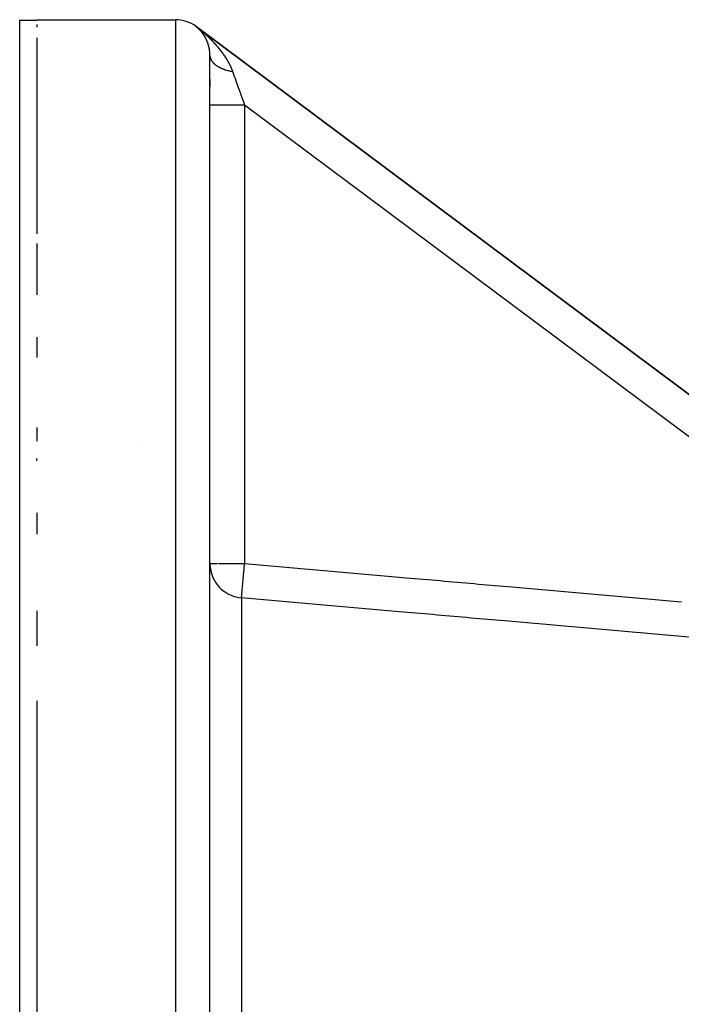
# Model space of a CAD drawing. Units: millimetres. Extents: x -375 to 597, y -394 to 394.
# Drawn here: x -86 to -48, y 38 to 95 of the extents above; entities that cross this region are included whole.
import ezdxf

# ---------------------------------------------------------------- set-up
doc = ezdxf.new("R2010")
doc.units = ezdxf.units.MM
doc.linetypes.add('DASHED', pattern=[9.652, 8.128, -1.524])
doc.layers.add('nevidi', color=4, linetype='DASHED')

msp = doc.modelspace()

# ---------------------------------------------------------------- linework, layer by layer
at = {"color": 2}
for p, q in [((-86, 6.268), (-86, 95.244)), ((-85, 95.264), (-77, 95.264)), ((-85, 95.264), (-85, 95.242)), ((-85, 94.989), (-85, 94.836)), ((-75.803, 94.866), (-26.711, 58.212)), ((-25.848, 57.567), (-75.803, 94.866)), ((-25.848, 57.567), (-75.803, 94.866)), ((-26.711, 58.212), (-75.803, 94.866)), ((-75.803, 94.866), (-75.803, 94.865)), ((-85, 94.222), (-85, 89.195)), ((-75, -0.964), (-75, 93.191)), ((-75, -0.964), (-75, 93.191)), ((-75, 91.834), (-75, 91.399)), ((-75, 91.834), (-75, 91.399)), ((-85, 89.195), (-85, 82.892)), ((-85, 82.315), (-85, 79.347)), ((-85, 76.914), (-85, 75.727)), ((-85, 71.682), (-85, 70.899)), ((-85, 66.755), (-85, 65.522)), ((-75, 63.823), (-74.999, 63.776)), ((-75, 63.823), (-74.998, 63.823)), ((-74.984, 63.57), (-74.976, 63.513)), ((-74.935, 63.32), (-74.917, 63.255)), ((-85, 61.088), (-85, 59.06)), ((-85, 55.892), (-85, 23.061))]:
    msp.add_line(p, q, dxfattribs=at)
for points in [[(-86, 95.244), (-85.5, 95.244), (-85, 95.244)], [(-85, 95.264), (-85, 95.264), (-85, 95.264)]]:
    msp.add_lwpolyline(points, dxfattribs=at)
msp.add_arc((-77, 93.264), 2, 53.253, 90, dxfattribs=at)
at = {"layer": 'nevidi', "color": 7, "linetype": 'Continuous'}
for p, q in [((-77, 95.264), (-77, -4.736)), ((-75.797, 94.86), (-75.796, 94.859)), ((-75.792, 94.857), (-75.79, 94.855)), ((-75.769, 94.84), (-75.765, 94.836)), ((-73, 90.34), (-73, 63.823)), ((-73, 90.34), (-32.761, 60.295)), ((-79.166, 70.884), (-79.167, 70.885)), ((-74.999, 63.776), (-74.984, 63.57)), ((-74.976, 63.513), (-74.935, 63.32)), ((-73.174, 61.835), (-73.174, -0.367))]:
    msp.add_line(p, q, dxfattribs=at)
for points in [[(-75.803, 94.865), (-75.801, 94.863), (-75.798, 94.861)], [(-75.803, 94.864), (-75.803, 94.864), (-75.803, 94.864), (-75.803, 94.864), (-75.803, 94.864), (-75.803, 94.864), (-75.803, 94.864), (-75.803, 94.864), (-75.803, 94.864), (-75.803, 94.864), (-75.803, 94.864), (-75.803, 94.864), (-75.803, 94.864), (-75.803, 94.864), (-75.803, 94.864), (-75.803, 94.864), (-75.803, 94.864), (-75.803, 94.864), (-75.803, 94.864), (-75.803, 94.864), (-75.803, 94.864), (-75.803, 94.864), (-75.803, 94.864), (-75.803, 94.864), (-75.803, 94.864), (-75.803, 94.864), (-75.803, 94.864), (-75.803, 94.864), (-75.803, 94.864), (-75.803, 94.864), (-75.803, 94.864), (-75.803, 94.864), (-75.803, 94.864), (-75.803, 94.864), (-75.803, 94.864), (-75.803, 94.864), (-75.803, 94.864), (-75.803, 94.864), (-75.803, 94.864), (-75.803, 94.864), (-75.803, 94.864), (-75.803, 94.864), (-75.803, 94.864), (-75.803, 94.864), (-75.803, 94.864), (-75.803, 94.864), (-75.803, 94.864)], [(-75.692, 94.773), (-75.693, 94.774), (-75.694, 94.775), (-75.694, 94.775), (-75.696, 94.776), (-75.697, 94.777), (-75.698, 94.778), (-75.699, 94.779), (-75.7, 94.78), (-75.7, 94.78), (-75.701, 94.781), (-75.703, 94.782), (-75.703, 94.783), (-75.704, 94.784), (-75.705, 94.785), (-75.706, 94.786), (-75.707, 94.786), (-75.709, 94.788), (-75.709, 94.788), (-75.71, 94.789), (-75.711, 94.79), (-75.711, 94.79), (-75.713, 94.791), (-75.714, 94.792), (-75.715, 94.793), (-75.716, 94.794), (-75.717, 94.795), (-75.717, 94.795), (-75.719, 94.796), (-75.72, 94.797), (-75.721, 94.799), (-75.722, 94.799), (-75.724, 94.8), (-75.724, 94.801), (-75.726, 94.802), (-75.726, 94.803), (-75.727, 94.804), (-75.729, 94.805), (-75.73, 94.806), (-75.731, 94.807), (-75.732, 94.808), (-75.733, 94.808), (-75.735, 94.81), (-75.735, 94.81), (-75.736, 94.811), (-75.738, 94.812), (-75.739, 94.813), (-75.74, 94.814), (-75.741, 94.815), (-75.742, 94.816), (-75.744, 94.817), (-75.744, 94.817), (-75.745, 94.819), (-75.747, 94.82), (-75.748, 94.821), (-75.749, 94.822), (-75.751, 94.823), (-75.751, 94.823), (-75.753, 94.825), (-75.753, 94.825), (-75.754, 94.826), (-75.756, 94.827), (-75.756, 94.827), (-75.758, 94.828), (-75.758, 94.829), (-75.76, 94.83), (-75.761, 94.831), (-75.762, 94.832), (-75.762, 94.832), (-75.764, 94.834), (-75.765, 94.835), (-75.766, 94.835), (-75.767, 94.836), (-75.768, 94.837), (-75.769, 94.838), (-75.771, 94.839), (-75.772, 94.84), (-75.773, 94.841), (-75.775, 94.842), (-75.776, 94.843), (-75.777, 94.844), (-75.778, 94.845), (-75.779, 94.846), (-75.781, 94.847), (-75.781, 94.847), (-75.783, 94.849), (-75.784, 94.849), (-75.785, 94.85), (-75.787, 94.851), (-75.789, 94.853), (-75.789, 94.853), (-75.79, 94.854), (-75.791, 94.855), (-75.792, 94.855), (-75.793, 94.856), (-75.793, 94.856), (-75.794, 94.857), (-75.795, 94.857), (-75.796, 94.858), (-75.796, 94.859), (-75.797, 94.859), (-75.798, 94.86), (-75.799, 94.861), (-75.8, 94.861), (-75.801, 94.863), (-75.803, 94.864), (-75.803, 94.864)], [(-75.795, 94.859), (-75.793, 94.858), (-75.793, 94.857)], [(-75.779, 94.847), (-75.775, 94.844), (-75.771, 94.841)], [(-75.764, 94.835), (-75.758, 94.831), (-75.752, 94.827), (-75.747, 94.823)], [(-75.742, 94.818), (-75.737, 94.815), (-75.731, 94.811), (-75.727, 94.807), (-75.721, 94.803), (-75.717, 94.799), (-75.712, 94.795), (-75.707, 94.792)], [(-75.698, 94.785), (-75.693, 94.781), (-75.688, 94.777), (-75.683, 94.774), (-75.679, 94.77), (-75.674, 94.766), (-75.67, 94.763), (-75.665, 94.759), (-75.661, 94.756), (-75.656, 94.752), (-75.652, 94.749)], [(-75.584, 94.67), (-75.586, 94.671), (-75.586, 94.672), (-75.588, 94.673), (-75.588, 94.673), (-75.589, 94.675), (-75.59, 94.676), (-75.59, 94.676), (-75.591, 94.677), (-75.592, 94.678), (-75.593, 94.679), (-75.594, 94.68), (-75.595, 94.681), (-75.596, 94.681), (-75.597, 94.683), (-75.598, 94.684), (-75.599, 94.685), (-75.6, 94.686), (-75.601, 94.687), (-75.602, 94.688), (-75.603, 94.689), (-75.603, 94.689), (-75.604, 94.69), (-75.606, 94.692), (-75.606, 94.692), (-75.607, 94.693), (-75.607, 94.693), (-75.608, 94.694), (-75.609, 94.695), (-75.609, 94.695), (-75.611, 94.697), (-75.611, 94.697), (-75.612, 94.698), (-75.613, 94.699), (-75.614, 94.7), (-75.615, 94.701), (-75.616, 94.702), (-75.617, 94.703), (-75.617, 94.703), (-75.619, 94.705), (-75.619, 94.705), (-75.62, 94.706), (-75.621, 94.707), (-75.623, 94.708), (-75.623, 94.708), (-75.624, 94.71), (-75.625, 94.711), (-75.625, 94.711), (-75.626, 94.712), (-75.627, 94.713), (-75.628, 94.714), (-75.629, 94.715), (-75.63, 94.716), (-75.631, 94.716), (-75.632, 94.717), (-75.633, 94.718), (-75.633, 94.719), (-75.634, 94.72), (-75.635, 94.721), (-75.636, 94.722), (-75.637, 94.722), (-75.638, 94.724), (-75.639, 94.724), (-75.64, 94.725), (-75.641, 94.726), (-75.641, 94.726), (-75.642, 94.728), (-75.643, 94.728), (-75.644, 94.729), (-75.645, 94.73), (-75.646, 94.731), (-75.647, 94.732), (-75.648, 94.733), (-75.649, 94.734), (-75.65, 94.735), (-75.651, 94.736), (-75.653, 94.737), (-75.653, 94.738), (-75.654, 94.739), (-75.655, 94.739), (-75.656, 94.74), (-75.657, 94.741), (-75.657, 94.742), (-75.658, 94.743), (-75.659, 94.743), (-75.66, 94.744), (-75.661, 94.745), (-75.661, 94.745), (-75.663, 94.746), (-75.663, 94.747), (-75.664, 94.748), (-75.665, 94.749), (-75.667, 94.75), (-75.668, 94.751), (-75.669, 94.752), (-75.669, 94.753), (-75.671, 94.754), (-75.671, 94.755), (-75.673, 94.756), (-75.674, 94.756), (-75.675, 94.758), (-75.675, 94.758), (-75.676, 94.759), (-75.677, 94.76), (-75.678, 94.76), (-75.679, 94.761), (-75.68, 94.762), (-75.681, 94.763), (-75.682, 94.764), (-75.683, 94.765), (-75.683, 94.765), (-75.685, 94.766), (-75.686, 94.767), (-75.686, 94.768), (-75.687, 94.769), (-75.688, 94.77), (-75.689, 94.771), (-75.69, 94.771), (-75.692, 94.773), (-75.692, 94.773)], [(-75.643, 94.742), (-75.638, 94.738), (-75.634, 94.735)], [(-75.625, 94.728), (-75.62, 94.724), (-75.616, 94.721), (-75.612, 94.717), (-75.608, 94.714), (-75.603, 94.71), (-75.599, 94.707), (-75.594, 94.703), (-75.59, 94.7), (-75.585, 94.696), (-75.581, 94.693), (-75.577, 94.689), (-75.573, 94.686), (-75.568, 94.682), (-75.564, 94.679), (-75.56, 94.675), (-75.556, 94.672), (-75.551, 94.668), (-75.547, 94.665), (-75.543, 94.661), (-75.538, 94.658), (-75.534, 94.654), (-75.53, 94.651), (-75.525, 94.647), (-75.521, 94.644), (-75.517, 94.64), (-75.513, 94.637), (-75.508, 94.633), (-75.504, 94.63), (-75.5, 94.626), (-75.496, 94.623), (-75.491, 94.619), (-75.488, 94.616), (-75.483, 94.612), (-75.479, 94.609), (-75.475, 94.605), (-75.471, 94.602), (-75.466, 94.598), (-75.462, 94.595), (-75.458, 94.591), (-75.454, 94.588), (-75.45, 94.584), (-75.446, 94.581), (-75.441, 94.577), (-75.437, 94.574), (-75.433, 94.57), (-75.429, 94.566), (-75.425, 94.563), (-75.421, 94.559), (-75.416, 94.556), (-75.413, 94.553), (-75.412, 94.552), (-75.408, 94.549), (-75.404, 94.545), (-75.4, 94.542), (-75.396, 94.538), (-75.392, 94.535), (-75.388, 94.531), (-75.383, 94.527), (-75.38, 94.524), (-75.375, 94.52), (-75.371, 94.517), (-75.367, 94.513), (-75.363, 94.51), (-75.359, 94.506), (-75.355, 94.503), (-75.351, 94.499), (-75.347, 94.496), (-75.343, 94.492), (-75.339, 94.489), (-75.334, 94.485), (-75.33, 94.481), (-75.326, 94.478), (-75.322, 94.474), (-75.318, 94.47), (-75.314, 94.467), (-75.31, 94.463), (-75.306, 94.46), (-75.302, 94.456), (-75.298, 94.453), (-75.294, 94.449), (-75.29, 94.446), (-75.286, 94.442), (-75.282, 94.438), (-75.278, 94.435), (-75.274, 94.431), (-75.27, 94.428), (-75.266, 94.424), (-75.262, 94.42), (-75.258, 94.417), (-75.254, 94.413), (-75.25, 94.41), (-75.246, 94.406), (-75.242, 94.402), (-75.238, 94.399), (-75.234, 94.395), (-75.23, 94.391), (-75.226, 94.388), (-75.222, 94.384), (-75.218, 94.381), (-75.214, 94.377), (-75.21, 94.374), (-75.206, 94.37), (-75.202, 94.366), (-75.198, 94.362), (-75.194, 94.359), (-75.19, 94.355), (-75.187, 94.352), (-75.182, 94.348), (-75.179, 94.345), (-75.175, 94.341), (-75.171, 94.337), (-75.167, 94.333), (-75.163, 94.33), (-75.159, 94.326), (-75.155, 94.323), (-75.151, 94.319), (-75.147, 94.315), (-75.143, 94.311), (-75.14, 94.308)], [(-75.484, 94.559), (-75.485, 94.559), (-75.485, 94.56), (-75.487, 94.561), (-75.487, 94.561), (-75.488, 94.563), (-75.489, 94.563), (-75.49, 94.565), (-75.49, 94.566), (-75.492, 94.567), (-75.493, 94.568), (-75.494, 94.57), (-75.494, 94.57), (-75.495, 94.571), (-75.496, 94.572), (-75.497, 94.573), (-75.498, 94.574), (-75.499, 94.576), (-75.499, 94.576), (-75.5, 94.577), (-75.501, 94.578), (-75.501, 94.578), (-75.502, 94.58), (-75.503, 94.58), (-75.504, 94.582), (-75.505, 94.582), (-75.506, 94.584), (-75.506, 94.584), (-75.507, 94.585), (-75.508, 94.587), (-75.508, 94.587), (-75.51, 94.588), (-75.51, 94.589), (-75.511, 94.59), (-75.512, 94.591), (-75.513, 94.592), (-75.513, 94.593), (-75.514, 94.594), (-75.515, 94.595), (-75.517, 94.596), (-75.518, 94.597), (-75.519, 94.599), (-75.519, 94.599), (-75.52, 94.6), (-75.521, 94.601), (-75.522, 94.602), (-75.523, 94.603), (-75.523, 94.603), (-75.524, 94.605), (-75.524, 94.605), (-75.525, 94.606), (-75.526, 94.607), (-75.526, 94.607), (-75.528, 94.609), (-75.528, 94.609), (-75.529, 94.61), (-75.53, 94.612), (-75.531, 94.613), (-75.532, 94.614), (-75.533, 94.615), (-75.534, 94.616), (-75.535, 94.617), (-75.536, 94.618), (-75.537, 94.619), (-75.537, 94.62), (-75.539, 94.621), (-75.539, 94.621), (-75.54, 94.622), (-75.541, 94.624), (-75.541, 94.624), (-75.542, 94.625), (-75.543, 94.626), (-75.544, 94.627), (-75.545, 94.628), (-75.546, 94.629), (-75.546, 94.629), (-75.547, 94.631), (-75.548, 94.632), (-75.548, 94.632), (-75.55, 94.633), (-75.551, 94.634), (-75.552, 94.635), (-75.552, 94.636), (-75.553, 94.637), (-75.554, 94.638), (-75.555, 94.639), (-75.556, 94.64), (-75.557, 94.641), (-75.558, 94.642), (-75.559, 94.643), (-75.56, 94.644), (-75.561, 94.645), (-75.561, 94.646), (-75.562, 94.647), (-75.563, 94.648), (-75.564, 94.648), (-75.565, 94.649), (-75.565, 94.649), (-75.566, 94.65), (-75.567, 94.652), (-75.567, 94.652), (-75.568, 94.653), (-75.569, 94.654), (-75.57, 94.655), (-75.571, 94.656), (-75.572, 94.657), (-75.573, 94.659), (-75.574, 94.66), (-75.575, 94.66), (-75.576, 94.661), (-75.577, 94.662), (-75.578, 94.663), (-75.579, 94.664), (-75.58, 94.665), (-75.58, 94.665), (-75.581, 94.667), (-75.582, 94.668), (-75.582, 94.668), (-75.584, 94.669), (-75.584, 94.67)], [(-75.392, 94.438), (-75.392, 94.439), (-75.393, 94.44), (-75.394, 94.44), (-75.395, 94.442), (-75.395, 94.443), (-75.396, 94.443), (-75.397, 94.445), (-75.397, 94.446), (-75.398, 94.447), (-75.399, 94.448), (-75.4, 94.449), (-75.4, 94.45), (-75.401, 94.451), (-75.402, 94.452), (-75.403, 94.454), (-75.404, 94.455), (-75.405, 94.456), (-75.405, 94.457), (-75.406, 94.458), (-75.407, 94.459), (-75.408, 94.46), (-75.409, 94.461), (-75.409, 94.461), (-75.41, 94.463), (-75.41, 94.463), (-75.411, 94.464), (-75.412, 94.465), (-75.412, 94.466), (-75.413, 94.467), (-75.413, 94.468), (-75.414, 94.469), (-75.415, 94.47), (-75.416, 94.472), (-75.417, 94.473), (-75.418, 94.474), (-75.418, 94.475), (-75.42, 94.476), (-75.42, 94.477), (-75.421, 94.478), (-75.422, 94.479), (-75.423, 94.481), (-75.423, 94.481), (-75.424, 94.482), (-75.425, 94.483), (-75.425, 94.483), (-75.426, 94.485), (-75.427, 94.486), (-75.428, 94.487), (-75.428, 94.488), (-75.43, 94.489), (-75.43, 94.49), (-75.431, 94.491), (-75.432, 94.492), (-75.432, 94.492), (-75.433, 94.494), (-75.434, 94.495), (-75.435, 94.497), (-75.436, 94.498), (-75.437, 94.499), (-75.438, 94.5), (-75.439, 94.501), (-75.44, 94.503), (-75.44, 94.504), (-75.441, 94.505), (-75.442, 94.505), (-75.443, 94.507), (-75.443, 94.507), (-75.444, 94.509), (-75.445, 94.51), (-75.445, 94.51), (-75.446, 94.511), (-75.446, 94.511), (-75.447, 94.512), (-75.448, 94.514), (-75.449, 94.514), (-75.45, 94.516), (-75.45, 94.516), (-75.451, 94.518), (-75.452, 94.519), (-75.453, 94.52), (-75.454, 94.521), (-75.455, 94.523), (-75.456, 94.523), (-75.457, 94.524), (-75.457, 94.525), (-75.458, 94.526), (-75.459, 94.527), (-75.46, 94.529), (-75.46, 94.529), (-75.461, 94.53), (-75.462, 94.531), (-75.462, 94.532), (-75.464, 94.533), (-75.464, 94.534), (-75.465, 94.535), (-75.466, 94.536), (-75.467, 94.537), (-75.467, 94.538), (-75.468, 94.539), (-75.469, 94.54), (-75.469, 94.54), (-75.471, 94.542), (-75.471, 94.542), (-75.472, 94.544), (-75.473, 94.544), (-75.474, 94.546), (-75.474, 94.546), (-75.475, 94.547), (-75.476, 94.549), (-75.478, 94.55), (-75.478, 94.551), (-75.479, 94.552), (-75.48, 94.553), (-75.481, 94.554), (-75.481, 94.555), (-75.482, 94.556), (-75.483, 94.557), (-75.483, 94.557), (-75.484, 94.559)], [(-75.308, 94.31), (-75.309, 94.312), (-75.309, 94.312), (-75.31, 94.314), (-75.311, 94.314), (-75.312, 94.316), (-75.312, 94.317), (-75.313, 94.318), (-75.313, 94.319), (-75.314, 94.32), (-75.315, 94.321), (-75.315, 94.322), (-75.316, 94.323), (-75.317, 94.324), (-75.318, 94.326), (-75.318, 94.326), (-75.319, 94.328), (-75.319, 94.328), (-75.32, 94.33), (-75.321, 94.331), (-75.321, 94.331), (-75.322, 94.333), (-75.323, 94.334), (-75.324, 94.335), (-75.324, 94.336), (-75.325, 94.338), (-75.325, 94.338), (-75.326, 94.339), (-75.327, 94.341), (-75.328, 94.342), (-75.329, 94.344), (-75.33, 94.345), (-75.33, 94.346), (-75.331, 94.347), (-75.331, 94.348), (-75.332, 94.349), (-75.333, 94.35), (-75.333, 94.35), (-75.334, 94.352), (-75.334, 94.352), (-75.335, 94.353), (-75.336, 94.355), (-75.336, 94.355), (-75.337, 94.357), (-75.337, 94.357), (-75.338, 94.359), (-75.339, 94.36), (-75.34, 94.361), (-75.341, 94.363), (-75.342, 94.364), (-75.342, 94.365), (-75.343, 94.366), (-75.344, 94.367), (-75.344, 94.368), (-75.345, 94.369), (-75.346, 94.371), (-75.346, 94.371), (-75.347, 94.372), (-75.348, 94.374), (-75.348, 94.374), (-75.349, 94.376), (-75.35, 94.376), (-75.351, 94.378), (-75.351, 94.379), (-75.352, 94.38), (-75.352, 94.38), (-75.353, 94.382), (-75.354, 94.383), (-75.354, 94.383), (-75.355, 94.385), (-75.356, 94.386), (-75.357, 94.387), (-75.357, 94.388), (-75.359, 94.39), (-75.359, 94.39), (-75.36, 94.391), (-75.361, 94.393), (-75.361, 94.393), (-75.362, 94.394), (-75.362, 94.395), (-75.363, 94.397), (-75.364, 94.397), (-75.365, 94.399), (-75.365, 94.399), (-75.366, 94.401), (-75.367, 94.402), (-75.368, 94.404), (-75.369, 94.405), (-75.37, 94.406), (-75.37, 94.407), (-75.371, 94.408), (-75.371, 94.409), (-75.372, 94.41), (-75.373, 94.411), (-75.373, 94.411), (-75.374, 94.413), (-75.374, 94.413), (-75.375, 94.414), (-75.376, 94.415), (-75.376, 94.416), (-75.377, 94.417), (-75.378, 94.418), (-75.379, 94.419), (-75.38, 94.42), (-75.381, 94.422), (-75.382, 94.423), (-75.382, 94.425), (-75.383, 94.425), (-75.384, 94.426), (-75.384, 94.427), (-75.385, 94.429), (-75.386, 94.43), (-75.387, 94.431), (-75.387, 94.431), (-75.388, 94.433), (-75.389, 94.434), (-75.389, 94.434), (-75.39, 94.436), (-75.391, 94.436), (-75.392, 94.438)], [(-75.234, 94.176), (-75.234, 94.177), (-75.235, 94.179), (-75.235, 94.179), (-75.236, 94.181), (-75.237, 94.182), (-75.237, 94.182), (-75.238, 94.184), (-75.238, 94.184), (-75.238, 94.185), (-75.239, 94.186), (-75.239, 94.187), (-75.24, 94.189), (-75.241, 94.189), (-75.241, 94.191), (-75.242, 94.192), (-75.242, 94.192), (-75.243, 94.194), (-75.243, 94.194), (-75.244, 94.195), (-75.244, 94.197), (-75.245, 94.197), (-75.246, 94.199), (-75.246, 94.2), (-75.247, 94.201), (-75.247, 94.202), (-75.248, 94.204), (-75.249, 94.206), (-75.25, 94.207), (-75.25, 94.208), (-75.251, 94.209), (-75.251, 94.21), (-75.252, 94.211), (-75.253, 94.213), (-75.254, 94.214), (-75.255, 94.216), (-75.255, 94.217), (-75.256, 94.218), (-75.256, 94.219), (-75.257, 94.22), (-75.258, 94.222), (-75.258, 94.223), (-75.259, 94.225), (-75.259, 94.225), (-75.26, 94.226), (-75.261, 94.228), (-75.261, 94.228), (-75.262, 94.23), (-75.262, 94.23), (-75.263, 94.232), (-75.264, 94.233), (-75.265, 94.235), (-75.265, 94.235), (-75.266, 94.236), (-75.266, 94.238), (-75.266, 94.238), (-75.267, 94.24), (-75.268, 94.241), (-75.269, 94.242), (-75.269, 94.243), (-75.27, 94.245), (-75.27, 94.245), (-75.271, 94.246), (-75.272, 94.248), (-75.272, 94.248), (-75.273, 94.25), (-75.274, 94.251), (-75.274, 94.252), (-75.275, 94.253), (-75.276, 94.255), (-75.276, 94.255), (-75.277, 94.256), (-75.278, 94.258), (-75.278, 94.258), (-75.279, 94.26), (-75.279, 94.261), (-75.28, 94.262), (-75.28, 94.263), (-75.281, 94.265), (-75.282, 94.265), (-75.282, 94.265), (-75.282, 94.266), (-75.283, 94.268), (-75.284, 94.27), (-75.285, 94.271), (-75.286, 94.272), (-75.286, 94.273), (-75.287, 94.274), (-75.287, 94.275), (-75.288, 94.276), (-75.289, 94.278), (-75.289, 94.278), (-75.29, 94.279), (-75.29, 94.279), (-75.291, 94.281), (-75.291, 94.282), (-75.292, 94.283), (-75.293, 94.284), (-75.293, 94.285), (-75.294, 94.286), (-75.295, 94.288), (-75.296, 94.289), (-75.296, 94.291), (-75.297, 94.292), (-75.298, 94.292), (-75.299, 94.294), (-75.299, 94.295), (-75.3, 94.296), (-75.3, 94.297), (-75.301, 94.299), (-75.302, 94.3), (-75.303, 94.302), (-75.303, 94.302), (-75.304, 94.304), (-75.305, 94.305), (-75.306, 94.306), (-75.306, 94.307), (-75.307, 94.309), (-75.307, 94.309), (-75.308, 94.31)], [(-75.166, 94.029), (-75.167, 94.031), (-75.168, 94.032), (-75.168, 94.033), (-75.169, 94.035), (-75.169, 94.036), (-75.17, 94.037), (-75.17, 94.038), (-75.171, 94.04), (-75.172, 94.042), (-75.172, 94.043), (-75.172, 94.044), (-75.173, 94.046), (-75.173, 94.047), (-75.174, 94.048), (-75.175, 94.049), (-75.175, 94.051), (-75.176, 94.053), (-75.177, 94.054), (-75.177, 94.055), (-75.178, 94.057), (-75.178, 94.057), (-75.179, 94.059), (-75.179, 94.06), (-75.18, 94.062), (-75.18, 94.062), (-75.181, 94.064), (-75.182, 94.065), (-75.182, 94.066), (-75.183, 94.068), (-75.183, 94.068), (-75.184, 94.07), (-75.184, 94.071), (-75.185, 94.073), (-75.185, 94.073), (-75.186, 94.075), (-75.186, 94.076), (-75.186, 94.076), (-75.187, 94.078), (-75.188, 94.079), (-75.188, 94.081), (-75.189, 94.082), (-75.19, 94.084), (-75.19, 94.084), (-75.19, 94.085), (-75.191, 94.087), (-75.191, 94.087), (-75.192, 94.089), (-75.193, 94.09), (-75.193, 94.091), (-75.194, 94.093), (-75.195, 94.094), (-75.195, 94.095), (-75.195, 94.096), (-75.196, 94.098), (-75.196, 94.098), (-75.197, 94.1), (-75.197, 94.101), (-75.198, 94.102), (-75.199, 94.103), (-75.199, 94.105), (-75.2, 94.105), (-75.2, 94.107), (-75.201, 94.108), (-75.201, 94.109), (-75.202, 94.11), (-75.202, 94.111), (-75.203, 94.113), (-75.204, 94.114), (-75.204, 94.116), (-75.204, 94.116), (-75.205, 94.117), (-75.206, 94.119), (-75.206, 94.119), (-75.207, 94.121), (-75.207, 94.122), (-75.208, 94.124), (-75.208, 94.124), (-75.209, 94.126), (-75.209, 94.127), (-75.21, 94.128), (-75.211, 94.13), (-75.211, 94.13), (-75.212, 94.132), (-75.212, 94.133), (-75.213, 94.134), (-75.214, 94.135), (-75.214, 94.137), (-75.215, 94.137), (-75.215, 94.139), (-75.216, 94.14), (-75.216, 94.14), (-75.217, 94.142), (-75.217, 94.143), (-75.218, 94.145), (-75.219, 94.146), (-75.219, 94.147), (-75.22, 94.148), (-75.22, 94.149), (-75.221, 94.151), (-75.221, 94.151), (-75.222, 94.153), (-75.223, 94.154), (-75.223, 94.155), (-75.224, 94.156), (-75.225, 94.158), (-75.225, 94.158), (-75.226, 94.16), (-75.226, 94.161), (-75.227, 94.163), (-75.228, 94.164), (-75.229, 94.166), (-75.229, 94.166), (-75.23, 94.168), (-75.23, 94.169), (-75.231, 94.17), (-75.232, 94.172), (-75.232, 94.173), (-75.233, 94.175), (-75.234, 94.176)], [(-75.106, 93.867), (-75.107, 93.868), (-75.107, 93.869), (-75.108, 93.871), (-75.108, 93.871), (-75.108, 93.873), (-75.109, 93.875), (-75.109, 93.875), (-75.11, 93.877), (-75.11, 93.878), (-75.111, 93.88), (-75.111, 93.881), (-75.112, 93.883), (-75.112, 93.883), (-75.112, 93.885), (-75.113, 93.886), (-75.113, 93.887), (-75.114, 93.889), (-75.114, 93.89), (-75.114, 93.891), (-75.115, 93.892), (-75.115, 93.894), (-75.116, 93.894), (-75.116, 93.896), (-75.117, 93.898), (-75.117, 93.898), (-75.117, 93.9), (-75.118, 93.901), (-75.118, 93.903), (-75.119, 93.904), (-75.119, 93.906), (-75.119, 93.906), (-75.12, 93.908), (-75.121, 93.909), (-75.121, 93.91), (-75.121, 93.912), (-75.122, 93.912), (-75.122, 93.914), (-75.123, 93.915), (-75.123, 93.917), (-75.123, 93.917), (-75.124, 93.919), (-75.125, 93.921), (-75.125, 93.921), (-75.125, 93.923), (-75.126, 93.924), (-75.126, 93.925), (-75.127, 93.927), (-75.127, 93.929), (-75.128, 93.93), (-75.129, 93.932), (-75.129, 93.932), (-75.129, 93.934), (-75.13, 93.935), (-75.13, 93.937), (-75.131, 93.938), (-75.132, 93.94), (-75.132, 93.942), (-75.133, 93.943), (-75.133, 93.944), (-75.134, 93.946), (-75.134, 93.946), (-75.134, 93.948), (-75.135, 93.949), (-75.136, 93.951), (-75.136, 93.953), (-75.137, 93.955), (-75.137, 93.955), (-75.138, 93.957), (-75.138, 93.958), (-75.139, 93.959), (-75.139, 93.961), (-75.14, 93.963), (-75.14, 93.964), (-75.141, 93.966), (-75.141, 93.966), (-75.142, 93.968), (-75.142, 93.969), (-75.143, 93.971), (-75.143, 93.972), (-75.144, 93.974), (-75.145, 93.975), (-75.145, 93.977), (-75.146, 93.977), (-75.146, 93.979), (-75.147, 93.98), (-75.147, 93.982), (-75.148, 93.983), (-75.148, 93.985), (-75.149, 93.987), (-75.15, 93.988), (-75.15, 93.989), (-75.151, 93.991), (-75.151, 93.991), (-75.152, 93.993), (-75.152, 93.994), (-75.153, 93.996), (-75.153, 93.998), (-75.154, 93.999), (-75.154, 94), (-75.155, 94.002), (-75.155, 94.002), (-75.156, 94.004), (-75.157, 94.005), (-75.157, 94.007), (-75.158, 94.009), (-75.159, 94.01), (-75.159, 94.011), (-75.159, 94.013), (-75.16, 94.014), (-75.161, 94.016), (-75.162, 94.018), (-75.162, 94.02), (-75.163, 94.021), (-75.163, 94.022), (-75.164, 94.024), (-75.164, 94.025), (-75.165, 94.026), (-75.166, 94.028), (-75.166, 94.029)], [(-75.14, 94.308), (-75.135, 94.304), (-75.132, 94.301), (-75.128, 94.297), (-75.124, 94.293), (-75.12, 94.289), (-75.116, 94.286), (-75.112, 94.282), (-75.108, 94.279), (-75.104, 94.275), (-75.101, 94.271), (-75.097, 94.267), (-75.093, 94.264), (-75.089, 94.26), (-75.085, 94.256), (-75.081, 94.253), (-75.078, 94.249), (-75.073, 94.245), (-75.07, 94.242), (-75.066, 94.238), (-75.062, 94.234), (-75.058, 94.23), (-75.055, 94.227), (-75.051, 94.223), (-75.047, 94.219), (-75.043, 94.215), (-75.039, 94.212), (-75.035, 94.208), (-75.032, 94.204), (-75.028, 94.201), (-75.025, 94.198), (-75.024, 94.197), (-75.02, 94.193), (-75.016, 94.19), (-75.012, 94.186), (-75.009, 94.182), (-75.005, 94.178), (-75.001, 94.175), (-74.997, 94.171), (-74.994, 94.167), (-74.99, 94.163), (-74.986, 94.16), (-74.982, 94.156), (-74.979, 94.152), (-74.975, 94.148), (-74.971, 94.145), (-74.967, 94.141), (-74.963, 94.137), (-74.96, 94.133), (-74.956, 94.13), (-74.952, 94.126), (-74.949, 94.122), (-74.945, 94.118), (-74.941, 94.114), (-74.937, 94.11), (-74.934, 94.107), (-74.93, 94.103), (-74.926, 94.099), (-74.922, 94.095), (-74.919, 94.092), (-74.915, 94.088), (-74.911, 94.084), (-74.907, 94.08), (-74.904, 94.077), (-74.9, 94.073), (-74.896, 94.069), (-74.893, 94.065), (-74.889, 94.061), (-74.885, 94.057), (-74.882, 94.054), (-74.878, 94.05), (-74.874, 94.046), (-74.87, 94.042), (-74.867, 94.038), (-74.863, 94.034), (-74.86, 94.031), (-74.856, 94.027), (-74.852, 94.023), (-74.848, 94.019), (-74.845, 94.015), (-74.841, 94.011), (-74.838, 94.008), (-74.834, 94.004), (-74.83, 94), (-74.827, 93.996), (-74.823, 93.992), (-74.819, 93.988), (-74.816, 93.985), (-74.812, 93.981), (-74.809, 93.977), (-74.805, 93.973), (-74.801, 93.969), (-74.798, 93.965), (-74.794, 93.962), (-74.79, 93.957), (-74.787, 93.954), (-74.783, 93.95), (-74.78, 93.946), (-74.776, 93.942), (-74.773, 93.938), (-74.769, 93.934), (-74.765, 93.93), (-74.762, 93.926), (-74.758, 93.923), (-74.754, 93.918), (-74.751, 93.915), (-74.747, 93.911), (-74.744, 93.907), (-74.74, 93.903), (-74.737, 93.899), (-74.733, 93.895), (-74.73, 93.891), (-74.726, 93.887), (-74.723, 93.884), (-74.719, 93.879), (-74.715, 93.876), (-74.712, 93.872), (-74.708, 93.868), (-74.705, 93.864), (-74.701, 93.86)], [(-75.061, 93.706), (-75.061, 93.707), (-75.062, 93.709), (-75.062, 93.71), (-75.063, 93.712), (-75.063, 93.712), (-75.063, 93.714), (-75.063, 93.716), (-75.064, 93.716), (-75.064, 93.718), (-75.064, 93.719), (-75.065, 93.721), (-75.065, 93.722), (-75.066, 93.724), (-75.066, 93.726), (-75.066, 93.727), (-75.066, 93.728), (-75.067, 93.73), (-75.067, 93.731), (-75.068, 93.733), (-75.068, 93.734), (-75.069, 93.736), (-75.069, 93.738), (-75.069, 93.739), (-75.07, 93.74), (-75.07, 93.742), (-75.07, 93.743), (-75.071, 93.744), (-75.071, 93.746), (-75.072, 93.748), (-75.072, 93.748), (-75.072, 93.75), (-75.072, 93.751), (-75.073, 93.752), (-75.073, 93.754), (-75.073, 93.755), (-75.074, 93.756), (-75.074, 93.758), (-75.074, 93.758), (-75.075, 93.76), (-75.075, 93.76), (-75.075, 93.761), (-75.076, 93.763), (-75.076, 93.764), (-75.076, 93.766), (-75.077, 93.766), (-75.077, 93.768), (-75.077, 93.77), (-75.078, 93.772), (-75.078, 93.773), (-75.079, 93.775), (-75.079, 93.776), (-75.08, 93.778), (-75.08, 93.778), (-75.08, 93.78), (-75.081, 93.782), (-75.081, 93.784), (-75.082, 93.785), (-75.082, 93.787), (-75.082, 93.788), (-75.083, 93.789), (-75.083, 93.79), (-75.084, 93.792), (-75.084, 93.793), (-75.085, 93.795), (-75.085, 93.797), (-75.085, 93.798), (-75.086, 93.799), (-75.086, 93.801), (-75.086, 93.802), (-75.087, 93.803), (-75.087, 93.805), (-75.087, 93.805), (-75.088, 93.807), (-75.088, 93.808), (-75.089, 93.81), (-75.089, 93.811), (-75.09, 93.813), (-75.09, 93.813), (-75.09, 93.815), (-75.091, 93.817), (-75.091, 93.817), (-75.092, 93.819), (-75.092, 93.82), (-75.092, 93.822), (-75.093, 93.823), (-75.093, 93.825), (-75.093, 93.825), (-75.094, 93.827), (-75.094, 93.828), (-75.094, 93.829), (-75.095, 93.831), (-75.095, 93.832), (-75.096, 93.833), (-75.096, 93.834), (-75.097, 93.836), (-75.097, 93.837), (-75.097, 93.838), (-75.098, 93.84), (-75.098, 93.84), (-75.099, 93.842), (-75.099, 93.843), (-75.099, 93.845), (-75.1, 93.846), (-75.1, 93.848), (-75.101, 93.848), (-75.101, 93.85), (-75.102, 93.852), (-75.102, 93.852), (-75.102, 93.854), (-75.103, 93.855), (-75.103, 93.857), (-75.103, 93.858), (-75.104, 93.86), (-75.104, 93.86), (-75.105, 93.862), (-75.105, 93.863), (-75.105, 93.864), (-75.106, 93.866), (-75.106, 93.867)], [(-75.028, 93.544), (-75.029, 93.546), (-75.029, 93.547), (-75.029, 93.549), (-75.029, 93.55), (-75.03, 93.55), (-75.03, 93.552), (-75.03, 93.552), (-75.03, 93.554), (-75.03, 93.556), (-75.031, 93.556), (-75.031, 93.559), (-75.031, 93.559), (-75.031, 93.561), (-75.032, 93.563), (-75.032, 93.565), (-75.032, 93.566), (-75.033, 93.568), (-75.033, 93.569), (-75.033, 93.571), (-75.033, 93.572), (-75.033, 93.573), (-75.034, 93.575), (-75.034, 93.575), (-75.034, 93.577), (-75.034, 93.579), (-75.035, 93.58), (-75.035, 93.581), (-75.035, 93.583), (-75.035, 93.584), (-75.036, 93.586), (-75.036, 93.587), (-75.036, 93.588), (-75.036, 93.59), (-75.037, 93.591), (-75.037, 93.593), (-75.037, 93.594), (-75.038, 93.596), (-75.038, 93.596), (-75.038, 93.598), (-75.038, 93.6), (-75.038, 93.6), (-75.039, 93.602), (-75.039, 93.603), (-75.039, 93.605), (-75.04, 93.606), (-75.04, 93.608), (-75.04, 93.608), (-75.04, 93.61), (-75.041, 93.612), (-75.041, 93.612), (-75.041, 93.614), (-75.041, 93.615), (-75.042, 93.617), (-75.042, 93.619), (-75.042, 93.621), (-75.043, 93.622), (-75.043, 93.624), (-75.043, 93.625), (-75.044, 93.627), (-75.044, 93.628), (-75.044, 93.629), (-75.044, 93.631), (-75.044, 93.631), (-75.045, 93.633), (-75.045, 93.633), (-75.045, 93.635), (-75.046, 93.636), (-75.046, 93.637), (-75.046, 93.639), (-75.046, 93.64), (-75.047, 93.641), (-75.047, 93.643), (-75.047, 93.643), (-75.047, 93.645), (-75.047, 93.645), (-75.048, 93.647), (-75.048, 93.648), (-75.048, 93.649), (-75.049, 93.651), (-75.049, 93.652), (-75.049, 93.654), (-75.05, 93.655), (-75.05, 93.657), (-75.05, 93.659), (-75.051, 93.661), (-75.051, 93.661), (-75.051, 93.663), (-75.051, 93.664), (-75.052, 93.666), (-75.052, 93.667), (-75.052, 93.668), (-75.053, 93.67), (-75.053, 93.671), (-75.053, 93.673), (-75.054, 93.674), (-75.054, 93.676), (-75.054, 93.676), (-75.054, 93.678), (-75.055, 93.68), (-75.055, 93.68), (-75.055, 93.682), (-75.056, 93.683), (-75.056, 93.685), (-75.056, 93.686), (-75.057, 93.688), (-75.057, 93.688), (-75.057, 93.69), (-75.058, 93.692), (-75.058, 93.692), (-75.058, 93.694), (-75.058, 93.695), (-75.059, 93.697), (-75.059, 93.698), (-75.06, 93.7), (-75.06, 93.7), (-75.06, 93.702), (-75.061, 93.704), (-75.061, 93.704), (-75.061, 93.706)], [(-75.008, 93.373), (-75.008, 93.374), (-75.008, 93.376), (-75.008, 93.377), (-75.008, 93.379), (-75.008, 93.381), (-75.008, 93.383), (-75.008, 93.384), (-75.009, 93.386), (-75.009, 93.387), (-75.009, 93.389), (-75.009, 93.39), (-75.009, 93.39), (-75.009, 93.392), (-75.009, 93.393), (-75.009, 93.394), (-75.01, 93.396), (-75.01, 93.397), (-75.01, 93.399), (-75.01, 93.4), (-75.01, 93.401), (-75.01, 93.403), (-75.01, 93.403), (-75.01, 93.406), (-75.011, 93.407), (-75.011, 93.409), (-75.011, 93.41), (-75.011, 93.412), (-75.011, 93.412), (-75.011, 93.414), (-75.012, 93.416), (-75.012, 93.416), (-75.012, 93.419), (-75.012, 93.42), (-75.012, 93.421), (-75.012, 93.423), (-75.012, 93.425), (-75.013, 93.427), (-75.013, 93.429), (-75.013, 93.429), (-75.013, 93.431), (-75.013, 93.432), (-75.013, 93.434), (-75.014, 93.436), (-75.014, 93.436), (-75.014, 93.438), (-75.014, 93.438), (-75.014, 93.44), (-75.014, 93.441), (-75.014, 93.442), (-75.015, 93.444), (-75.015, 93.445), (-75.015, 93.447), (-75.015, 93.449), (-75.015, 93.449), (-75.015, 93.451), (-75.016, 93.452), (-75.016, 93.454), (-75.016, 93.455), (-75.016, 93.457), (-75.016, 93.458), (-75.016, 93.459), (-75.017, 93.461), (-75.017, 93.461), (-75.017, 93.464), (-75.017, 93.465), (-75.017, 93.467), (-75.017, 93.468), (-75.018, 93.47), (-75.018, 93.472), (-75.018, 93.474), (-75.019, 93.476), (-75.019, 93.477), (-75.019, 93.479), (-75.019, 93.481), (-75.019, 93.483), (-75.02, 93.485), (-75.02, 93.486), (-75.02, 93.487), (-75.02, 93.489), (-75.02, 93.49), (-75.021, 93.492), (-75.021, 93.493), (-75.021, 93.493), (-75.021, 93.495), (-75.021, 93.496), (-75.021, 93.497), (-75.022, 93.499), (-75.022, 93.5), (-75.022, 93.502), (-75.022, 93.502), (-75.022, 93.504), (-75.023, 93.506), (-75.023, 93.506), (-75.023, 93.508), (-75.023, 93.51), (-75.023, 93.511), (-75.024, 93.512), (-75.024, 93.515), (-75.024, 93.515), (-75.024, 93.517), (-75.024, 93.518), (-75.025, 93.519), (-75.025, 93.521), (-75.025, 93.522), (-75.025, 93.524), (-75.025, 93.525), (-75.026, 93.527), (-75.026, 93.527), (-75.026, 93.529), (-75.026, 93.531), (-75.026, 93.531), (-75.027, 93.534), (-75.027, 93.534), (-75.027, 93.536), (-75.027, 93.538), (-75.028, 93.54), (-75.028, 93.542), (-75.028, 93.543), (-75.028, 93.544)], [(-75, 93.191), (-75, 93.192), (-75, 93.193), (-75, 93.195), (-75, 93.196), (-75, 93.199), (-75, 93.199), (-75, 93.201), (-75, 93.203), (-75, 93.203), (-75, 93.205), (-75, 93.206), (-75, 93.208), (-75, 93.21), (-75, 93.212), (-75, 93.214), (-75, 93.216), (-75, 93.217), (-75, 93.219), (-75, 93.22), (-75, 93.221), (-75, 93.223), (-75, 93.224), (-75, 93.226), (-75, 93.227), (-75, 93.229), (-75, 93.23), (-75, 93.233), (-75, 93.235), (-75, 93.236), (-75, 93.237), (-75.001, 93.24), (-75.001, 93.24), (-75.001, 93.242), (-75.001, 93.244), (-75.001, 93.246), (-75.001, 93.248), (-75.001, 93.25), (-75.001, 93.251), (-75.001, 93.253), (-75.001, 93.253), (-75.001, 93.255), (-75.001, 93.257), (-75.001, 93.258), (-75.001, 93.26), (-75.001, 93.261), (-75.001, 93.263), (-75.001, 93.264), (-75.001, 93.267), (-75.001, 93.268), (-75.001, 93.27), (-75.001, 93.271), (-75.002, 93.273), (-75.002, 93.274), (-75.002, 93.276), (-75.002, 93.278), (-75.002, 93.28), (-75.002, 93.281), (-75.002, 93.283), (-75.002, 93.284), (-75.002, 93.287), (-75.002, 93.287), (-75.002, 93.289), (-75.002, 93.291), (-75.002, 93.291), (-75.002, 93.293), (-75.002, 93.295), (-75.003, 93.296), (-75.003, 93.298), (-75.003, 93.3), (-75.003, 93.302), (-75.003, 93.304), (-75.003, 93.305), (-75.003, 93.307), (-75.003, 93.308), (-75.003, 93.309), (-75.003, 93.311), (-75.003, 93.313), (-75.003, 93.315), (-75.004, 93.317), (-75.004, 93.318), (-75.004, 93.32), (-75.004, 93.321), (-75.004, 93.322), (-75.004, 93.324), (-75.004, 93.325), (-75.004, 93.327), (-75.004, 93.328), (-75.004, 93.33), (-75.004, 93.331), (-75.005, 93.333), (-75.005, 93.333), (-75.005, 93.335), (-75.005, 93.337), (-75.005, 93.338), (-75.005, 93.34), (-75.005, 93.341), (-75.005, 93.343), (-75.005, 93.344), (-75.005, 93.345), (-75.005, 93.346), (-75.006, 93.347), (-75.006, 93.348), (-75.006, 93.35), (-75.006, 93.351), (-75.006, 93.353), (-75.006, 93.354), (-75.006, 93.356), (-75.006, 93.357), (-75.006, 93.358), (-75.006, 93.36), (-75.007, 93.361), (-75.007, 93.363), (-75.007, 93.364), (-75.007, 93.366), (-75.007, 93.367), (-75.007, 93.368), (-75.007, 93.37), (-75.007, 93.371), (-75.008, 93.373)], [(-74.701, 93.86), (-74.698, 93.856), (-74.694, 93.852), (-74.691, 93.848), (-74.687, 93.844), (-74.684, 93.84), (-74.68, 93.836), (-74.677, 93.832), (-74.673, 93.828), (-74.671, 93.826), (-74.67, 93.824), (-74.666, 93.821), (-74.663, 93.816), (-74.659, 93.813), (-74.656, 93.808), (-74.652, 93.805), (-74.649, 93.801), (-74.645, 93.797), (-74.642, 93.793), (-74.638, 93.789), (-74.635, 93.785), (-74.631, 93.781), (-74.628, 93.777), (-74.625, 93.773), (-74.621, 93.769), (-74.618, 93.765), (-74.614, 93.761), (-74.611, 93.757), (-74.607, 93.753), (-74.604, 93.749), (-74.6, 93.745), (-74.597, 93.741), (-74.593, 93.737), (-74.59, 93.733), (-74.587, 93.729), (-74.583, 93.725), (-74.58, 93.721), (-74.577, 93.717), (-74.573, 93.713), (-74.57, 93.709), (-74.566, 93.705), (-74.563, 93.701), (-74.559, 93.697), (-74.556, 93.693), (-74.553, 93.689), (-74.549, 93.685), (-74.546, 93.68), (-74.543, 93.677), (-74.539, 93.672), (-74.536, 93.669), (-74.532, 93.664), (-74.529, 93.66), (-74.526, 93.656), (-74.522, 93.652), (-74.519, 93.648), (-74.516, 93.644), (-74.512, 93.64), (-74.509, 93.636), (-74.506, 93.632), (-74.503, 93.628), (-74.499, 93.624), (-74.496, 93.62), (-74.492, 93.615), (-74.489, 93.612), (-74.486, 93.607), (-74.483, 93.603), (-74.479, 93.599), (-74.476, 93.595), (-74.472, 93.591), (-74.469, 93.587), (-74.466, 93.583), (-74.463, 93.579), (-74.459, 93.575), (-74.456, 93.571), (-74.453, 93.566), (-74.45, 93.562), (-74.446, 93.558), (-74.443, 93.554), (-74.44, 93.55), (-74.437, 93.546), (-74.433, 93.542), (-74.43, 93.538), (-74.427, 93.533), (-74.424, 93.529), (-74.42, 93.525), (-74.417, 93.521), (-74.414, 93.517), (-74.411, 93.513), (-74.407, 93.509), (-74.404, 93.505), (-74.401, 93.5), (-74.398, 93.496), (-74.394, 93.492), (-74.391, 93.488), (-74.388, 93.484), (-74.385, 93.48), (-74.382, 93.475), (-74.379, 93.471), (-74.375, 93.467), (-74.372, 93.463), (-74.369, 93.459), (-74.366, 93.455), (-74.362, 93.45), (-74.359, 93.446), (-74.358, 93.445), (-74.356, 93.442), (-74.353, 93.438), (-74.35, 93.434), (-74.347, 93.43), (-74.344, 93.425), (-74.341, 93.421), (-74.337, 93.417), (-74.334, 93.413), (-74.331, 93.408), (-74.328, 93.404), (-74.325, 93.4), (-74.322, 93.396), (-74.319, 93.392), (-74.316, 93.388), (-74.312, 93.383)], [(-74.312, 93.383), (-74.309, 93.379), (-74.306, 93.375), (-74.303, 93.371), (-74.3, 93.366), (-74.297, 93.362), (-74.294, 93.358), (-74.291, 93.354), (-74.288, 93.349), (-74.285, 93.346), (-74.281, 93.341), (-74.279, 93.337), (-74.275, 93.333), (-74.272, 93.329), (-74.269, 93.324), (-74.266, 93.32), (-74.263, 93.316), (-74.26, 93.312), (-74.257, 93.307), (-74.254, 93.303), (-74.251, 93.299), (-74.248, 93.295), (-74.245, 93.29), (-74.242, 93.286), (-74.239, 93.282), (-74.236, 93.278), (-74.233, 93.273), (-74.23, 93.269), (-74.227, 93.265), (-74.224, 93.261), (-74.221, 93.256), (-74.218, 93.252), (-74.215, 93.248), (-74.212, 93.244), (-74.209, 93.239), (-74.207, 93.235), (-74.204, 93.231), (-74.201, 93.227), (-74.198, 93.222), (-74.195, 93.218), (-74.192, 93.214), (-74.189, 93.21), (-74.186, 93.205), (-74.183, 93.201), (-74.18, 93.197), (-74.177, 93.193), (-74.174, 93.188), (-74.172, 93.184), (-74.169, 93.18), (-74.166, 93.176), (-74.163, 93.171), (-74.16, 93.167), (-74.157, 93.162), (-74.155, 93.158), (-74.152, 93.154), (-74.149, 93.15), (-74.146, 93.145), (-74.143, 93.141), (-74.14, 93.137), (-74.138, 93.133), (-74.135, 93.128), (-74.132, 93.124), (-74.129, 93.12), (-74.126, 93.116), (-74.123, 93.111), (-74.121, 93.107), (-74.118, 93.102), (-74.115, 93.098), (-74.112, 93.094), (-74.11, 93.09), (-74.107, 93.085), (-74.104, 93.081), (-74.101, 93.077), (-74.099, 93.073), (-74.096, 93.068), (-74.093, 93.064), (-74.09, 93.059), (-74.09, 93.059), (-74.088, 93.055), (-74.085, 93.051), (-74.082, 93.047), (-74.079, 93.042), (-74.077, 93.038), (-74.074, 93.034), (-74.071, 93.03), (-74.069, 93.025), (-74.066, 93.021), (-74.063, 93.016), (-74.061, 93.012), (-74.058, 93.008), (-74.055, 93.004), (-74.053, 92.999), (-74.05, 92.995), (-74.047, 92.991), (-74.045, 92.986), (-74.042, 92.982), (-74.04, 92.978), (-74.037, 92.973), (-74.034, 92.969), (-74.032, 92.965), (-74.029, 92.96), (-74.026, 92.956), (-74.024, 92.952), (-74.021, 92.947), (-74.019, 92.943), (-74.016, 92.939), (-74.014, 92.934), (-74.011, 92.93), (-74.008, 92.926), (-74.006, 92.921), (-74.003, 92.917), (-74.001, 92.913), (-73.998, 92.908), (-73.996, 92.904), (-73.993, 92.9), (-73.99, 92.895), (-73.988, 92.891), (-73.985, 92.886), (-73.983, 92.882), (-73.98, 92.878)], [(-75, 93.191), (-74.999, 93.163), (-74.998, 93.153), (-74.995, 93.12), (-74.993, 93.11), (-74.993, 93.108), (-74.992, 93.102), (-74.987, 93.078), (-74.984, 93.067), (-74.975, 93.035), (-74.972, 93.025), (-74.965, 93.007), (-74.963, 93.001), (-74.959, 92.993), (-74.955, 92.983), (-74.94, 92.951), (-74.935, 92.941), (-74.917, 92.91), (-74.916, 92.907), (-74.912, 92.902), (-74.911, 92.9), (-74.891, 92.869), (-74.884, 92.86), (-74.861, 92.829), (-74.853, 92.82), (-74.846, 92.811), (-74.841, 92.806), (-74.828, 92.79), (-74.819, 92.781), (-74.791, 92.751), (-74.781, 92.742), (-74.757, 92.719), (-74.751, 92.714), (-74.751, 92.713), (-74.741, 92.704), (-74.707, 92.676), (-74.696, 92.668), (-74.661, 92.64), (-74.648, 92.632), (-74.641, 92.627), (-74.611, 92.605), (-74.598, 92.597), (-74.558, 92.572), (-74.545, 92.564), (-74.522, 92.55), (-74.515, 92.546), (-74.502, 92.539), (-74.488, 92.531), (-74.444, 92.507), (-74.429, 92.5), (-74.383, 92.477), (-74.38, 92.476), (-74.371, 92.472), (-74.367, 92.47), (-74.319, 92.448), (-74.303, 92.441), (-74.252, 92.421), (-74.236, 92.414), (-74.223, 92.409), (-74.214, 92.406), (-74.184, 92.395), (-74.167, 92.389), (-74.113, 92.37), (-74.096, 92.365), (-74.053, 92.351), (-74.043, 92.348), (-74.04, 92.347), (-74.022, 92.342), (-73.965, 92.326), (-73.947, 92.321), (-73.889, 92.306), (-73.872, 92.302), (-73.87, 92.301), (-73.861, 92.299), (-73.81, 92.288), (-73.791, 92.284), (-73.73, 92.271), (-73.711, 92.268), (-73.692, 92.264)], [(-73.98, 92.878), (-73.978, 92.874), (-73.975, 92.869), (-73.973, 92.865), (-73.97, 92.86), (-73.968, 92.856), (-73.966, 92.852), (-73.963, 92.847), (-73.961, 92.843), (-73.958, 92.839), (-73.956, 92.834), (-73.953, 92.83), (-73.951, 92.826), (-73.949, 92.821), (-73.946, 92.817), (-73.944, 92.813), (-73.941, 92.808), (-73.939, 92.804), (-73.936, 92.799), (-73.934, 92.795), (-73.932, 92.791), (-73.929, 92.786), (-73.927, 92.782), (-73.925, 92.778), (-73.922, 92.773), (-73.92, 92.769), (-73.917, 92.764), (-73.915, 92.76), (-73.913, 92.756), (-73.91, 92.751), (-73.908, 92.747), (-73.906, 92.743), (-73.903, 92.738), (-73.901, 92.734), (-73.899, 92.729), (-73.897, 92.725), (-73.894, 92.721), (-73.892, 92.716), (-73.89, 92.712), (-73.887, 92.708), (-73.885, 92.703), (-73.883, 92.699), (-73.88, 92.694), (-73.878, 92.69), (-73.876, 92.685), (-73.874, 92.681), (-73.872, 92.677), (-73.871, 92.676), (-73.869, 92.672), (-73.867, 92.668), (-73.865, 92.664), (-73.863, 92.659), (-73.86, 92.655), (-73.858, 92.65), (-73.856, 92.646), (-73.854, 92.641), (-73.852, 92.637), (-73.849, 92.632), (-73.847, 92.628), (-73.845, 92.624), (-73.843, 92.62), (-73.841, 92.615), (-73.839, 92.611), (-73.837, 92.606), (-73.834, 92.602), (-73.832, 92.597), (-73.83, 92.593), (-73.828, 92.588), (-73.826, 92.584), (-73.824, 92.579), (-73.822, 92.575), (-73.82, 92.571), (-73.818, 92.566), (-73.815, 92.562), (-73.813, 92.558), (-73.811, 92.553), (-73.809, 92.549), (-73.807, 92.544), (-73.805, 92.54), (-73.803, 92.535), (-73.801, 92.531), (-73.799, 92.526), (-73.797, 92.522), (-73.795, 92.517), (-73.793, 92.513), (-73.791, 92.508), (-73.789, 92.504), (-73.787, 92.5), (-73.785, 92.495), (-73.783, 92.491), (-73.781, 92.486), (-73.779, 92.482), (-73.777, 92.478), (-73.775, 92.473), (-73.773, 92.469), (-73.771, 92.464), (-73.77, 92.46), (-73.768, 92.455), (-73.766, 92.451), (-73.764, 92.446), (-73.762, 92.442), (-73.76, 92.437), (-73.758, 92.433), (-73.756, 92.428), (-73.754, 92.424), (-73.752, 92.419), (-73.751, 92.415), (-73.749, 92.41), (-73.747, 92.406), (-73.745, 92.401), (-73.743, 92.397), (-73.741, 92.392), (-73.74, 92.388), (-73.738, 92.383), (-73.736, 92.379), (-73.734, 92.374), (-73.732, 92.37), (-73.73, 92.365), (-73.729, 92.361), (-73.727, 92.356)], [(-73.727, 92.356), (-73.725, 92.352), (-73.723, 92.347), (-73.722, 92.343), (-73.72, 92.338), (-73.718, 92.334), (-73.716, 92.329), (-73.715, 92.325), (-73.713, 92.32), (-73.711, 92.316), (-73.71, 92.311), (-73.708, 92.307), (-73.706, 92.302), (-73.705, 92.298), (-73.703, 92.293), (-73.701, 92.289), (-73.699, 92.284), (-73.698, 92.28), (-73.696, 92.275), (-73.695, 92.271), (-73.693, 92.266), (-73.692, 92.264)], [(-73.692, 92.264), (-73.686, 92.248), (-73.593, 91.987), (-73.58, 91.951), (-73.57, 91.925), (-73.48, 91.675), (-73.467, 91.637), (-73.424, 91.519), (-73.363, 91.348), (-73.349, 91.309), (-73.271, 91.092), (-73.241, 91.011), (-73.227, 90.97), (-73.117, 90.666), (-73.112, 90.652), (-73.102, 90.625), (-73, 90.34)], [(-75, 90.34), (-74.986, 90.34), (-74.984, 90.34), (-74.982, 90.34), (-74.938, 90.34), (-74.933, 90.34), (-74.928, 90.34), (-74.855, 90.34), (-74.848, 90.34), (-74.84, 90.34), (-74.738, 90.34), (-74.73, 90.34), (-74.719, 90.34), (-74.591, 90.34), (-74.58, 90.34), (-74.566, 90.34), (-74.415, 90.34), (-74.403, 90.34), (-74.385, 90.34), (-74.214, 90.34), (-74.201, 90.34), (-74.18, 90.34), (-73.992, 90.34), (-73.977, 90.34), (-73.953, 90.34), (-73.752, 90.34), (-73.735, 90.34), (-73.709, 90.34), (-73.498, 90.34), (-73.481, 90.34), (-73.452, 90.34), (-73.235, 90.34), (-73.218, 90.34), (-73.188, 90.34), (-73, 90.34)], [(-85, 69.756), (-85, 69.83), (-85, 69.903)], [(-74.998, 63.823), (-74.982, 63.823), (-74.967, 63.823), (-74.928, 63.823), (-74.901, 63.823), (-74.84, 63.823), (-74.801, 63.823), (-74.718, 63.823), (-74.669, 63.823), (-74.566, 63.823)], [(-74.507, 63.823), (-74.386, 63.823), (-74.318, 63.823), (-74.18, 63.823), (-74.105, 63.823), (-73.953, 63.823), (-73.872, 63.823), (-73.709, 63.823), (-73.623, 63.823), (-73.453, 63.823), (-73.363, 63.823), (-73.188, 63.823), (-73.095, 63.823), (-73, 63.823)], [(-73.174, 61.835), (-73.173, 61.853), (-73.172, 61.862), (-73.171, 61.87), (-73.168, 61.907), (-73.167, 61.923), (-73.165, 61.939), (-73.161, 61.992), (-73.159, 62.015), (-73.156, 62.041), (-73.15, 62.107), (-73.148, 62.137), (-73.145, 62.175), (-73.138, 62.25), (-73.135, 62.287), (-73.13, 62.337), (-73.123, 62.42), (-73.119, 62.461), (-73.114, 62.526), (-73.106, 62.612), (-73.102, 62.658), (-73.095, 62.738), (-73.088, 62.824), (-73.083, 62.875), (-73.075, 62.968), (-73.068, 63.053), (-73.063, 63.106), (-73.053, 63.214), (-73.046, 63.294), (-73.041, 63.35), (-73.031, 63.47), (-73.024, 63.544), (-73.019, 63.601), (-73.008, 63.733), (-73.002, 63.799), (-73, 63.823)], [(-73, 63.823), (-71.484, 63.69), (-71.232, 63.668), (-69.526, 63.519), (-69.273, 63.497), (-67.568, 63.347), (-67.315, 63.325), (-65.609, 63.175), (-65.357, 63.153), (-63.651, 63.004), (-63.399, 62.981), (-61.693, 62.832), (-61.44, 62.81), (-59.735, 62.66), (-59.482, 62.638), (-57.776, 62.488), (-57.524, 62.466), (-55.818, 62.317), (-55.565, 62.295), (-53.86, 62.145), (-53.607, 62.123), (-51.901, 61.973), (-51.649, 61.951), (-49.943, 61.802), (-49.691, 61.779), (-47.985, 61.63), (-47.732, 61.608)], [(-74.917, 63.255), (-74.855, 63.078), (-74.825, 63.006), (-74.745, 62.849), (-74.7, 62.773), (-74.607, 62.635), (-74.546, 62.557), (-74.442, 62.441), (-74.365, 62.364), (-74.254, 62.269), (-74.159, 62.197), (-74.046, 62.122), (-73.933, 62.058), (-73.821, 62.003), (-73.691, 61.95), (-73.582, 61.914), (-73.436, 61.876), (-73.334, 61.856), (-73.174, 61.835)], [(-46.453, 59.493), (-48.159, 59.642), (-48.411, 59.664), (-50.117, 59.814), (-50.37, 59.836), (-52.075, 59.985), (-52.328, 60.008), (-54.034, 60.157), (-54.286, 60.179), (-55.992, 60.329), (-56.245, 60.351), (-57.95, 60.501), (-58.203, 60.523), (-59.909, 60.672), (-60.161, 60.694), (-61.867, 60.844), (-62.12, 60.866), (-63.825, 61.016), (-64.078, 61.038), (-65.784, 61.187), (-66.036, 61.209), (-67.742, 61.359), (-67.994, 61.381), (-69.7, 61.531), (-69.953, 61.553), (-71.659, 61.702), (-71.911, 61.724), (-73.174, 61.835)]]:
    msp.add_lwpolyline(points, dxfattribs=at)

doc.saveas('drawing.dxf')
